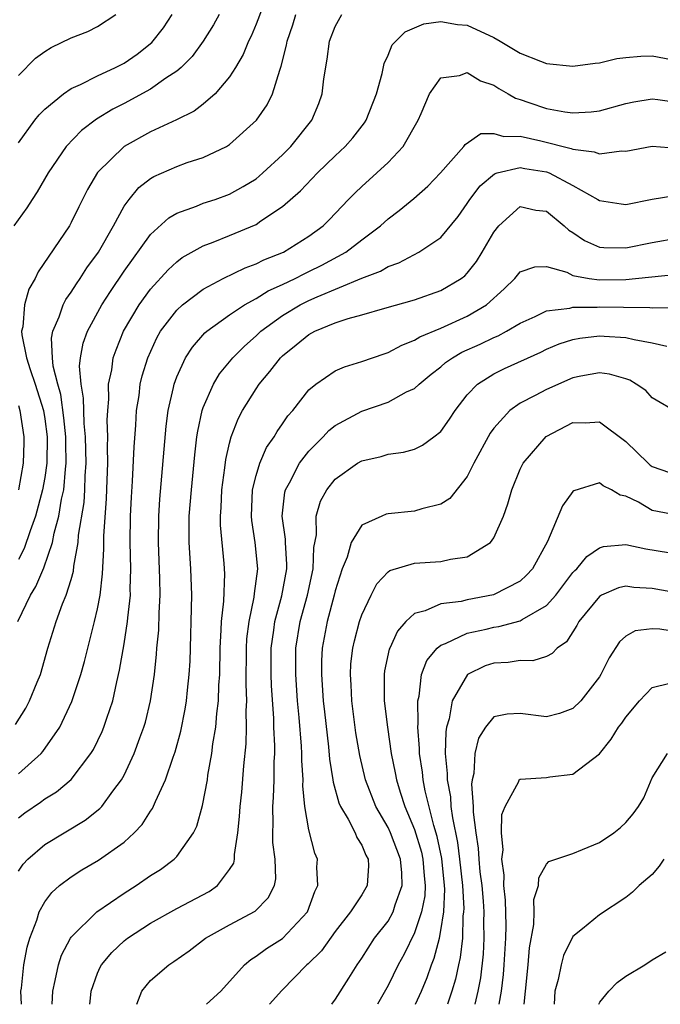
# Model space of a CAD drawing. Units: inches. Extents: x 2506628 to 2508000, y 1524000 to 1527000.
# Drawn here: x 2507511 to 2507560, y 1524000 to 1524075 of the extents above; entities that cross this region are included whole.
import ezdxf

# ---------------------------------------------------------------- set-up
doc = ezdxf.new("R2010")
doc.units = ezdxf.units.IN
doc.header["$MEASUREMENT"] = 0
doc.layers.add('LD25051524_2ft', color=82, linetype='Continuous')

msp = doc.modelspace()

# ---------------------------------------------------------------- linework, layer by layer
at = {"layer": 'LD25051524_2ft'}
for points, elevation in [([(2507529.461, 1524075.461), (2507529, 1524074.28), (2507528.622, 1524073.378), (2507528.427, 1524073), (2507528.025, 1524071.975), (2507527.455, 1524071), (2507527, 1524070.276), (2507525.899, 1524069), (2507525, 1524068.225), (2507524.313, 1524067.688), (2507522.979, 1524067.021), (2507521, 1524066.115), (2507519, 1524065.014), (2507517, 1524063.03), (2507516.242, 1524061.758), (2507515.568, 1524060.432), (2507515, 1524059.245), (2507514.861, 1524059), (2507512.492, 1524055.508), (2507512.265, 1524055), (2507511.805, 1524054.194), (2507511.462, 1524053), (2507511.331, 1524051.331), (2507511.245, 1524051), (2507511.258, 1524050.742), (2507511.616, 1524049), (2507511.882, 1524048.118), (2507512.28, 1524047), (2507512.898, 1524045), (2507513, 1524044.38), (2507513.181, 1524043), (2507513.159, 1524041), (2507513, 1524039.917), (2507512.832, 1524039), (2507512.288, 1524037), (2507511.884, 1524035.884), (2507511.451, 1524034.549), (2507511, 1524033.718)], 7338), ([(2507526.205, 1524075), (2507525.771, 1524074.229), (2507525.001, 1524072.999), (2507524.163, 1524071.837), (2507523.33, 1524071), (2507523, 1524070.715), (2507522.174, 1524070.174), (2507521, 1524069.345), (2507519, 1524068.271), (2507518.157, 1524067.843), (2507516.911, 1524067.089), (2507515.777, 1524066.222), (2507514.627, 1524065), (2507513.259, 1524063), (2507512.433, 1524061.567), (2507512.047, 1524061), (2507511.648, 1524060.352), (2507510.668, 1524059)], 7340), ([(2507510.79, 1524021.21), (2507511.559, 1524022.441), (2507511.844, 1524023), (2507512.414, 1524024.414), (2507512.667, 1524025), (2507513.232, 1524027), (2507513.858, 1524029), (2507514.351, 1524030.351), (2507514.628, 1524031), (2507515, 1524032.2), (2507515.177, 1524032.823), (2507515.209, 1524033.209), (2507515.525, 1524035), (2507515.564, 1524035.565), (2507515.971, 1524038.029), (2507516.034, 1524039), (2507516.061, 1524040.061), (2507516.128, 1524041), (2507516.086, 1524043), (2507515.978, 1524044.022), (2507515.949, 1524045), (2507515.944, 1524045.944), (2507515.75, 1524047), (2507515.63, 1524048.37), (2507515.703, 1524049), (2507515.902, 1524050.098), (2507516.223, 1524051), (2507517.317, 1524053), (2507517.976, 1524054.024), (2507519, 1524055.56), (2507521, 1524058.346), (2507522.388, 1524059.612), (2507523, 1524059.965), (2507524.487, 1524060.487), (2507525, 1524060.706), (2507525.896, 1524061), (2507527, 1524061.388), (2507528.036, 1524061.964), (2507529, 1524062.567), (2507529.247, 1524062.754), (2507529.521, 1524063), (2507531, 1524064.374), (2507531.629, 1524065), (2507533.213, 1524067), (2507533.743, 1524068.257), (2507534.01, 1524069), (2507534.139, 1524070.139), (2507534.382, 1524071.618), (2507534.573, 1524073), (2507535, 1524074.11), (2507535.489, 1524075)], 7334), ([(2507510.954, 1524029), (2507511.914, 1524031), (2507512.332, 1524031.668), (2507512.928, 1524033.072), (2507513.58, 1524035), (2507513.712, 1524035.712), (2507514.067, 1524037), (2507514.277, 1524038.277), (2507514.446, 1524039), (2507514.564, 1524040.564), (2507514.627, 1524041), (2507514.586, 1524042.586), (2507514.592, 1524043), (2507514.45, 1524044.45), (2507514.21, 1524046.21), (2507513.985, 1524047), (2507513.634, 1524048.366), (2507513.576, 1524049), (2507513.511, 1524050.489), (2507513.608, 1524051), (2507514.091, 1524052.091), (2507514.396, 1524053), (2507514.594, 1524053.406), (2507515, 1524053.961), (2507515.395, 1524054.605), (2507515.68, 1524055), (2507516.191, 1524055.809), (2507517.071, 1524057), (2507518.194, 1524059), (2507519, 1524060.475), (2507519.382, 1524061), (2507520.112, 1524061.888), (2507521, 1524062.578), (2507521.258, 1524062.742), (2507523, 1524063.5), (2507523.782, 1524063.782), (2507525, 1524064.17), (2507526.75, 1524065), (2507527, 1524065.149), (2507529.037, 1524067), (2507529.837, 1524068.163), (2507530.249, 1524069), (2507530.794, 1524070.794), (2507530.914, 1524071.086), (2507531.317, 1524072.683), (2507531.363, 1524073), (2507531.78, 1524074.22), (2507532.017, 1524075)], 7336), ([(2507511, 1524070.394), (2507512.307, 1524071.693), (2507513, 1524072.217), (2507513.482, 1524072.518), (2507515, 1524073.236), (2507516.269, 1524073.731), (2507517, 1524074.092), (2507518.375, 1524075)], 7344), ([(2507511, 1524065.295), (2507512.251, 1524067), (2507512.583, 1524067.418), (2507513, 1524067.848), (2507514.407, 1524069), (2507515, 1524069.4), (2507515.708, 1524069.708), (2507517, 1524070.37), (2507518.352, 1524071), (2507519, 1524071.333), (2507519.99, 1524072.01), (2507521.105, 1524072.895), (2507521.989, 1524074.011), (2507522.657, 1524075)], 7342), ([(2507511, 1524017.478), (2507512.72, 1524019), (2507512.854, 1524019.147), (2507514.134, 1524021), (2507515.059, 1524022.942), (2507515.739, 1524025), (2507516.011, 1524025.989), (2507516.256, 1524027), (2507516.776, 1524029), (2507517, 1524029.981), (2507517.19, 1524031), (2507517.378, 1524032.622), (2507517.475, 1524034.526), (2507517.473, 1524035.473), (2507517.678, 1524038.322), (2507517.733, 1524039.733), (2507517.77, 1524041), (2507517.746, 1524042.254), (2507517.774, 1524043), (2507517.73, 1524044.27), (2507517.764, 1524045), (2507517.847, 1524045.847), (2507517.838, 1524047), (2507518.072, 1524048.071), (2507518.189, 1524049), (2507518.394, 1524049.606), (2507518.967, 1524051), (2507520.137, 1524053), (2507521, 1524054.2), (2507522.334, 1524055.667), (2507523, 1524056.276), (2507523.413, 1524056.587), (2507525, 1524057.484), (2507525.76, 1524057.76), (2507527, 1524058.258), (2507529, 1524059.106), (2507529.369, 1524059.369), (2507531, 1524060.453), (2507532.356, 1524061.644), (2507533.665, 1524063), (2507535, 1524064.303), (2507535.756, 1524065), (2507536.327, 1524065.672), (2507537.205, 1524066.795), (2507537.342, 1524067), (2507538.111, 1524069), (2507538.543, 1524070.543), (2507538.7, 1524071.3), (2507539, 1524071.919), (2507539.301, 1524072.699), (2507539.577, 1524073), (2507540.302, 1524073.698), (2507541.702, 1524074.298), (2507543, 1524074.492), (2507544.265, 1524074.265), (2507545, 1524074.2), (2507547, 1524073.261), (2507547.48, 1524073), (2507549, 1524072.077), (2507550.534, 1524071.466), (2507551, 1524071.302), (2507553, 1524071.102), (2507554.67, 1524071.33), (2507555, 1524071.355), (2507556.333, 1524071.667), (2507557, 1524071.748), (2507558.147, 1524071.853), (2507559, 1524071.868), (2507561, 1524071.498)], 7332), ([(2507511, 1524014.142), (2507511.491, 1524014.509), (2507512.68, 1524015.32), (2507513, 1524015.563), (2507513.892, 1524016.108), (2507515, 1524017.045), (2507516.487, 1524019), (2507516.68, 1524019.32), (2507517.338, 1524020.662), (2507517.476, 1524021), (2507517.691, 1524021.691), (2507518.149, 1524023), (2507518.449, 1524024.449), (2507518.667, 1524025.333), (2507519, 1524027.322), (2507519.272, 1524029), (2507519.288, 1524029.288), (2507519.481, 1524031), (2507519.472, 1524031.472), (2507519.511, 1524033), (2507519.471, 1524035), (2507519.493, 1524037), (2507519.556, 1524038.444), (2507519.639, 1524039.638), (2507519.758, 1524042.242), (2507519.893, 1524043.893), (2507519.951, 1524045), (2507520.136, 1524046.136), (2507520.235, 1524047), (2507520.378, 1524047.622), (2507520.794, 1524049), (2507521.487, 1524050.513), (2507521.774, 1524051), (2507523, 1524052.602), (2507523.434, 1524053), (2507525, 1524054.194), (2507526.519, 1524055), (2507528.18, 1524055.82), (2507529, 1524056.111), (2507529.583, 1524056.417), (2507531.089, 1524057), (2507533, 1524058.208), (2507534.077, 1524059), (2507534.54, 1524059.461), (2507535.999, 1524061), (2507536.496, 1524061.504), (2507537, 1524061.983), (2507538.139, 1524063), (2507539, 1524063.799), (2507540.152, 1524065), (2507541.268, 1524067), (2507541.501, 1524067.501), (2507542.141, 1524069), (2507543, 1524070.202), (2507544.395, 1524070.395), (2507545, 1524070.614), (2507545.992, 1524069.992), (2507547, 1524069.654), (2507547.391, 1524069.391), (2507548.092, 1524069), (2507548.658, 1524068.658), (2507549, 1524068.563), (2507549.652, 1524068.348), (2507551, 1524067.879), (2507552.372, 1524067.628), (2507553, 1524067.554), (2507554.366, 1524067.634), (2507555, 1524067.719), (2507557, 1524068.276), (2507557.607, 1524068.393), (2507559, 1524068.618), (2507559.431, 1524068.569), (2507561, 1524068.344)], 7330), ([(2507511, 1524010.101), (2507511.37, 1524010.63), (2507511.726, 1524011), (2507513, 1524012.123), (2507516.056, 1524013.944), (2507517.168, 1524014.832), (2507517.314, 1524015), (2507518.165, 1524016.165), (2507518.805, 1524017), (2507519, 1524017.359), (2507519.778, 1524019), (2507520.198, 1524020.198), (2507520.507, 1524021), (2507520.62, 1524021.38), (2507521.007, 1524023), (2507521.301, 1524025), (2507521.465, 1524026.535), (2507521.492, 1524027), (2507521.637, 1524028.363), (2507521.672, 1524029.672), (2507521.749, 1524031), (2507521.721, 1524032.279), (2507521.601, 1524035), (2507521.629, 1524037), (2507521.713, 1524038.287), (2507522.188, 1524043.811), (2507522.348, 1524045), (2507522.754, 1524046.755), (2507522.799, 1524047), (2507523, 1524047.55), (2507523.669, 1524049), (2507524.191, 1524049.809), (2507525.124, 1524050.877), (2507525.269, 1524051), (2507527, 1524052.241), (2507528.121, 1524053), (2507529, 1524053.486), (2507529.925, 1524054.075), (2507531, 1524054.541), (2507531.953, 1524055), (2507532.637, 1524055.363), (2507533, 1524055.525), (2507533.986, 1524056.014), (2507535.81, 1524057), (2507537, 1524057.928), (2507538.429, 1524059), (2507539, 1524059.532), (2507539.842, 1524060.158), (2507540.945, 1524061.054), (2507542.005, 1524061.995), (2507542.972, 1524063), (2507544.734, 1524065), (2507544.834, 1524065.166), (2507546.017, 1524065.983), (2507547, 1524065.993), (2507547.766, 1524065.766), (2507549, 1524065.793), (2507550.554, 1524065.446), (2507552.856, 1524064.856), (2507553, 1524064.793), (2507554.609, 1524064.609), (2507555, 1524064.447), (2507556.666, 1524064.666), (2507557, 1524064.65), (2507559, 1524065.032), (2507560.892, 1524064.893)], 7328), ([(2507511.226, 1524000), (2507511.197, 1524001), (2507511.235, 1524001.235), (2507511.418, 1524003), (2507511.659, 1524004.341), (2507511.859, 1524005), (2507512.389, 1524006.389), (2507512.571, 1524007), (2507513, 1524007.77), (2507513.526, 1524008.473), (2507514.125, 1524009), (2507515, 1524009.67), (2507515.815, 1524010.185), (2507517.072, 1524010.927), (2507519, 1524012.292), (2507519.767, 1524013), (2507520.364, 1524013.635), (2507521, 1524014.643), (2507521.156, 1524014.844), (2507521.38, 1524015.38), (2507522.152, 1524017), (2507522.725, 1524018.725), (2507522.875, 1524019.125), (2507523.292, 1524020.709), (2507523.627, 1524022.373), (2507523.726, 1524023), (2507523.8, 1524023.8), (2507523.945, 1524025), (2507524.001, 1524025.999), (2507524.136, 1524031), (2507524.064, 1524033), (2507523.94, 1524035), (2507523.926, 1524035.926), (2507523.947, 1524037), (2507524.102, 1524039), (2507524.358, 1524041.642), (2507524.522, 1524043), (2507524.579, 1524043.422), (2507524.921, 1524045), (2507525, 1524045.224), (2507525.781, 1524047), (2507526.232, 1524047.768), (2507527.238, 1524049), (2507528.114, 1524049.886), (2507529, 1524050.66), (2507529.351, 1524051), (2507531, 1524052.194), (2507532.331, 1524053), (2507533, 1524053.337), (2507533.621, 1524053.621), (2507537, 1524055.04), (2507538.43, 1524055.57), (2507539, 1524055.923), (2507539.811, 1524056.189), (2507541.338, 1524057), (2507543, 1524058.121), (2507544.31, 1524059.69), (2507545, 1524060.685), (2507545.198, 1524061), (2507545.971, 1524062.029), (2507547.061, 1524062.939), (2507547.265, 1524063), (2507549, 1524063.42), (2507549.346, 1524063.346), (2507551, 1524063.079), (2507551.209, 1524063), (2507553, 1524062.06), (2507554.874, 1524061), (2507555, 1524060.91), (2507556.661, 1524060.661), (2507557, 1524060.624), (2507559, 1524061.026), (2507560.71, 1524061.29)], 7326), ([(2507513.566, 1524000), (2507513.602, 1524001), (2507513.796, 1524001.797), (2507514.037, 1524003), (2507514.27, 1524003.731), (2507514.94, 1524005), (2507515, 1524005.09), (2507516.939, 1524007), (2507519, 1524008.416), (2507519.929, 1524009), (2507521, 1524009.75), (2507521.774, 1524010.226), (2507522.801, 1524011), (2507523, 1524011.213), (2507524.256, 1524013), (2507524.512, 1524013.488), (2507524.942, 1524015.057), (2507525.312, 1524017), (2507525.357, 1524017.357), (2507525.651, 1524019), (2507525.734, 1524019.734), (2507525.951, 1524021), (2507526.028, 1524022.028), (2507526.165, 1524023), (2507526.19, 1524024.19), (2507526.252, 1524025), (2507526.28, 1524027), (2507526.367, 1524028.367), (2507526.382, 1524029), (2507526.55, 1524030.55), (2507526.624, 1524032.623), (2507526.583, 1524033.417), (2507526.32, 1524036.32), (2507526.31, 1524037), (2507526.355, 1524037.645), (2507526.409, 1524039), (2507526.648, 1524040.648), (2507526.719, 1524041.281), (2507527, 1524042.529), (2507527.124, 1524043), (2507527.634, 1524044.366), (2507527.975, 1524045), (2507529, 1524046.643), (2507529.245, 1524047), (2507530.054, 1524047.946), (2507530.844, 1524049), (2507531, 1524049.151), (2507532.035, 1524049.965), (2507533, 1524050.771), (2507533.446, 1524051), (2507535, 1524051.638), (2507535.977, 1524051.977), (2507537, 1524052.25), (2507538.763, 1524052.763), (2507541, 1524053.39), (2507543, 1524054.082), (2507544.538, 1524055), (2507544.799, 1524055.201), (2507545, 1524055.407), (2507545.697, 1524056.303), (2507546.132, 1524057), (2507547, 1524058.519), (2507547.383, 1524059), (2507549, 1524060.449), (2507550.188, 1524060.188), (2507551, 1524060.099), (2507552.345, 1524059), (2507552.679, 1524058.679), (2507553, 1524058.479), (2507553.875, 1524057.875), (2507555, 1524057.374), (2507555.343, 1524057.342), (2507557, 1524057.316), (2507559, 1524057.737), (2507561, 1524058.086)], 7324), ([(2507516.421, 1524000), (2507516.474, 1524000.453), (2507516.517, 1524001), (2507517, 1524002.366), (2507517.184, 1524002.816), (2507517.293, 1524003), (2507518.071, 1524003.929), (2507519, 1524004.799), (2507519.252, 1524005), (2507521, 1524006.137), (2507523, 1524007.254), (2507525.444, 1524008.556), (2507526.069, 1524009), (2507527, 1524010.218), (2507527.305, 1524010.696), (2507527.36, 1524011), (2507527.36, 1524011.36), (2507527.619, 1524013), (2507527.758, 1524014.242), (2507527.794, 1524015), (2507527.916, 1524016.084), (2507528.071, 1524018.071), (2507528.248, 1524019.752), (2507528.274, 1524021), (2507528.25, 1524022.25), (2507528.297, 1524023), (2507528.25, 1524024.25), (2507528.27, 1524027), (2507528.309, 1524027.691), (2507528.469, 1524029), (2507528.858, 1524030.858), (2507528.878, 1524031.121), (2507529.126, 1524033), (2507528.934, 1524035), (2507528.673, 1524036.673), (2507528.646, 1524037), (2507528.73, 1524039), (2507529, 1524040.077), (2507529.287, 1524041), (2507529.791, 1524042.209), (2507530.361, 1524043), (2507530.589, 1524043.411), (2507531, 1524043.978), (2507531.41, 1524044.59), (2507531.786, 1524045), (2507533, 1524046.554), (2507533.532, 1524047), (2507535, 1524048.006), (2507535.689, 1524048.311), (2507537, 1524048.708), (2507538.701, 1524049.299), (2507539, 1524049.39), (2507540.037, 1524049.964), (2507541, 1524050.326), (2507541.406, 1524050.594), (2507543, 1524051.248), (2507545, 1524052.14), (2507546.453, 1524053), (2507547.787, 1524054.213), (2507548.585, 1524055), (2507549, 1524055.513), (2507550.102, 1524055.899), (2507551, 1524055.924), (2507552.526, 1524055.474), (2507553, 1524055.243), (2507554.223, 1524055), (2507555, 1524054.892), (2507557, 1524054.923), (2507560.696, 1524055.304)], 7322), ([(2507519.978, 1524000), (2507520.356, 1524001), (2507521, 1524001.806), (2507522.384, 1524003), (2507522.761, 1524003.239), (2507523.938, 1524004.062), (2507525.169, 1524005), (2507527, 1524006.021), (2507528.941, 1524007.059), (2507529.922, 1524008.078), (2507530.388, 1524009), (2507530.494, 1524009.506), (2507530.451, 1524011), (2507530.271, 1524012.271), (2507530.27, 1524013), (2507530.305, 1524013.696), (2507530.265, 1524015), (2507530.322, 1524015.678), (2507530.362, 1524017), (2507530.373, 1524018.373), (2507530.41, 1524019), (2507530.422, 1524019.578), (2507530.357, 1524021), (2507530.346, 1524021.654), (2507530.168, 1524024.169), (2507530.14, 1524025), (2507530.143, 1524027), (2507530.343, 1524028.343), (2507530.419, 1524029), (2507530.953, 1524030.952), (2507531.33, 1524033), (2507531.34, 1524033.34), (2507531.239, 1524035), (2507531.239, 1524035.239), (2507530.986, 1524037), (2507531.183, 1524038.817), (2507531.23, 1524039), (2507531.531, 1524039.531), (2507532.285, 1524041), (2507533, 1524041.923), (2507534.075, 1524043), (2507534.513, 1524043.486), (2507535, 1524043.869), (2507537, 1524044.952), (2507539, 1524045.636), (2507540.404, 1524046.404), (2507541, 1524046.678), (2507541.342, 1524047), (2507542.251, 1524047.749), (2507543, 1524048.318), (2507543.358, 1524048.642), (2507543.873, 1524049), (2507544.586, 1524049.414), (2507545.97, 1524050.03), (2507547, 1524050.522), (2507547.342, 1524050.658), (2507547.979, 1524051), (2507549, 1524051.627), (2507550.126, 1524052.126), (2507551, 1524052.561), (2507552.759, 1524052.759), (2507553, 1524052.827), (2507554.827, 1524052.827), (2507555, 1524052.844), (2507556.838, 1524052.838), (2507558.817, 1524052.818), (2507559, 1524052.792), (2507560.804, 1524052.804)], 7320), ([(2507525.249, 1524000), (2507526.337, 1524001), (2507528.116, 1524003), (2507528.595, 1524003.405), (2507529, 1524003.639), (2507529.783, 1524004.217), (2507531.004, 1524004.996), (2507532.886, 1524007), (2507533.455, 1524008.545), (2507533.68, 1524009), (2507533.606, 1524010.394), (2507533.642, 1524011), (2507533.458, 1524011.458), (2507533, 1524013.23), (2507532.699, 1524015), (2507532.549, 1524016.55), (2507532.562, 1524017), (2507532.464, 1524018.464), (2507532.468, 1524019), (2507532.442, 1524019.558), (2507532.261, 1524021.739), (2507532.138, 1524023), (2507532, 1524025), (2507532.001, 1524025.999), (2507532.013, 1524027), (2507532.332, 1524029), (2507532.888, 1524031), (2507533.326, 1524033), (2507533.375, 1524034.625), (2507533.569, 1524035.569), (2507533.564, 1524037), (2507533.879, 1524038.121), (2507534.362, 1524039), (2507535, 1524039.808), (2507536.684, 1524041), (2507537, 1524041.191), (2507538.482, 1524041.518), (2507539, 1524041.685), (2507540.158, 1524041.842), (2507541, 1524042.078), (2507541.615, 1524042.385), (2507542.459, 1524043), (2507543, 1524043.412), (2507543.657, 1524044.343), (2507544.077, 1524045), (2507545, 1524046.176), (2507545.763, 1524047), (2507547, 1524047.785), (2507547.82, 1524048.18), (2507550.575, 1524049.425), (2507551, 1524049.64), (2507551.957, 1524050.043), (2507553, 1524050.384), (2507553.516, 1524050.484), (2507555, 1524050.669), (2507555.368, 1524050.632), (2507557, 1524050.542), (2507557.623, 1524050.377), (2507559, 1524050.14), (2507560.117, 1524049.883)], 7318), ([(2507561, 1524044.81), (2507559, 1524045.968), (2507558.513, 1524046.513), (2507557.793, 1524047), (2507557.299, 1524047.299), (2507557, 1524047.407), (2507555.762, 1524047.762), (2507555, 1524047.856), (2507553.604, 1524047.605), (2507553, 1524047.473), (2507551, 1524046.604), (2507550.136, 1524046.136), (2507549, 1524045.562), (2507548.213, 1524045), (2507547, 1524043.671), (2507546.717, 1524043.283), (2507545.49, 1524041), (2507545, 1524040.007), (2507543.681, 1524038.319), (2507543, 1524037.89), (2507541.558, 1524037.558), (2507541, 1524037.367), (2507539, 1524037.168), (2507538.864, 1524037.136), (2507538.533, 1524037), (2507537, 1524036.302), (2507536.197, 1524035), (2507535.893, 1524033.893), (2507535.517, 1524033), (2507535, 1524031.337), (2507534.922, 1524031), (2507534.38, 1524029), (2507534.012, 1524027), (2507533.966, 1524026.034), (2507533.954, 1524025), (2507534.088, 1524023), (2507534.175, 1524022.175), (2507534.493, 1524019.507), (2507534.569, 1524018.569), (2507534.818, 1524017), (2507534.833, 1524016.833), (2507535.272, 1524015.272), (2507535.392, 1524015), (2507535.981, 1524014.019), (2507536.499, 1524013), (2507536.633, 1524012.633), (2507537, 1524012.068), (2507537.309, 1524011.308), (2507537.49, 1524011), (2507537.517, 1524010.483), (2507537.419, 1524009), (2507537, 1524008.304), (2507536.155, 1524007), (2507535, 1524005.522), (2507533.945, 1524004.055), (2507532.936, 1524003.064), (2507532.854, 1524003), (2507530.949, 1524001.051), (2507530.027, 1524000)], 7316), ([(2507511, 1524045.382), (2507511.119, 1524045), (2507511.421, 1524043), (2507511.414, 1524042.587), (2507511.365, 1524041), (2507511, 1524039)], 7340), ([(2507534.727, 1524000), (2507535.022, 1524000.399), (2507536.022, 1524001.978), (2507536.646, 1524003), (2507537, 1524003.492), (2507537.978, 1524005), (2507539, 1524006.302), (2507539.394, 1524007), (2507539.544, 1524007.544), (2507540.075, 1524009), (2507540.04, 1524009.96), (2507539.929, 1524011), (2507539.178, 1524013), (2507539, 1524013.397), (2507538.07, 1524015), (2507537.283, 1524017), (2507536.852, 1524018.852), (2507536.565, 1524020.565), (2507536.246, 1524023), (2507536.202, 1524024.202), (2507536.147, 1524025), (2507536.19, 1524025.81), (2507536.331, 1524027), (2507536.451, 1524027.549), (2507536.832, 1524029), (2507537, 1524029.511), (2507537.711, 1524031), (2507538.147, 1524031.853), (2507539, 1524032.768), (2507539.13, 1524032.87), (2507541, 1524033.439), (2507543, 1524033.548), (2507543.731, 1524033.732), (2507545, 1524033.905), (2507546.743, 1524035), (2507547, 1524035.339), (2507547.743, 1524037), (2507548.078, 1524037.922), (2507548.374, 1524039), (2507549, 1524040.556), (2507549.219, 1524041), (2507550.967, 1524043.033), (2507553, 1524044.085), (2507553.934, 1524044.066), (2507555, 1524044.139), (2507557, 1524042.659), (2507558.694, 1524041), (2507558.854, 1524040.855), (2507559, 1524040.755), (2507560.302, 1524040.302)], 7314), ([(2507561, 1524037.041), (2507559, 1524037.427), (2507557.955, 1524038.045), (2507557, 1524038.51), (2507556.581, 1524038.581), (2507555.909, 1524039), (2507555.29, 1524039.29), (2507555, 1524039.528), (2507553.075, 1524038.925), (2507553, 1524038.859), (2507552.216, 1524037.784), (2507551.079, 1524035.079), (2507549.925, 1524033), (2507549.489, 1524032.511), (2507549, 1524032.07), (2507546.973, 1524031.027), (2507545, 1524030.654), (2507544.538, 1524030.538), (2507543, 1524030.344), (2507541.811, 1524029.812), (2507541, 1524029.608), (2507540.343, 1524029), (2507539.711, 1524028.289), (2507539.126, 1524027), (2507539.089, 1524026.91), (2507538.73, 1524025.269), (2507538.697, 1524025), (2507538.709, 1524024.709), (2507538.703, 1524023), (2507538.943, 1524021), (2507539.238, 1524019), (2507539.542, 1524017.542), (2507539.637, 1524017), (2507539.918, 1524016.082), (2507540.278, 1524015), (2507541, 1524013.257), (2507541.521, 1524011.521), (2507541.628, 1524011), (2507541.73, 1524009.73), (2507541.812, 1524009), (2507541.779, 1524008.221), (2507541.531, 1524007), (2507541, 1524005.416), (2507540.208, 1524003.792), (2507539.763, 1524003), (2507539, 1524001.422), (2507538.198, 1524000)], 7312), ([(2507541.072, 1524000), (2507541.519, 1524001), (2507541.958, 1524002.042), (2507542.279, 1524003), (2507542.494, 1524003.506), (2507542.881, 1524005), (2507543, 1524005.581), (2507543.213, 1524007), (2507543.286, 1524008.714), (2507543.27, 1524009), (2507543.057, 1524011.057), (2507542.716, 1524012.716), (2507542.462, 1524013.538), (2507541.811, 1524016.189), (2507541.651, 1524017), (2507541.597, 1524017.596), (2507541.373, 1524019), (2507541.382, 1524019.382), (2507541.251, 1524021), (2507541.286, 1524021.286), (2507541.247, 1524023), (2507541.342, 1524023.342), (2507541.541, 1524025), (2507541.944, 1524026.056), (2507542.725, 1524027), (2507543, 1524027.226), (2507543.339, 1524027.34), (2507545, 1524028.121), (2507546.429, 1524028.429), (2507547, 1524028.575), (2507547.38, 1524028.62), (2507549, 1524029.052), (2507549.156, 1524029.155), (2507551, 1524030.216), (2507551.695, 1524031), (2507553, 1524032.719), (2507553.131, 1524032.868), (2507553.284, 1524033), (2507554.057, 1524033.943), (2507555, 1524034.601), (2507555.306, 1524034.694), (2507557, 1524034.853), (2507558.509, 1524034.509), (2507560.235, 1524034.235)], 7310), ([(2507562.818, 1524030.818), (2507559, 1524031.508), (2507557.598, 1524031.597), (2507557, 1524031.685), (2507556.449, 1524031.551), (2507555.158, 1524031), (2507555, 1524030.916), (2507553.455, 1524029), (2507553.3, 1524028.7), (2507552.52, 1524027.48), (2507551.8, 1524027), (2507551.423, 1524026.577), (2507551, 1524026.369), (2507549.958, 1524026.042), (2507549, 1524026.044), (2507548.104, 1524025.896), (2507547, 1524025.844), (2507546.362, 1524025.638), (2507545.004, 1524025), (2507543.859, 1524023), (2507543.632, 1524021.633), (2507543.43, 1524021), (2507543.362, 1524020.638), (2507543.325, 1524019), (2507543.481, 1524017.481), (2507543.469, 1524017), (2507543.717, 1524015.718), (2507543.762, 1524015), (2507543.865, 1524014.135), (2507544.254, 1524012.254), (2507544.41, 1524011), (2507544.633, 1524009), (2507544.731, 1524007.269), (2507544.72, 1524007), (2507544.67, 1524006.67), (2507544.623, 1524005), (2507544.459, 1524003.541), (2507544.327, 1524003), (2507544.105, 1524001.894), (2507543.835, 1524001), (2507543.498, 1524000)], 7308), ([(2507561, 1524028.194), (2507559.57, 1524028.43), (2507559, 1524028.452), (2507557.709, 1524028.291), (2507557, 1524027.903), (2507556.523, 1524027.477), (2507555.741, 1524026.259), (2507555.121, 1524025), (2507555, 1524024.807), (2507553.601, 1524023), (2507553, 1524022.405), (2507551.975, 1524022.026), (2507551, 1524021.776), (2507549, 1524022.033), (2507548.015, 1524021.985), (2507547, 1524021.784), (2507546.369, 1524021), (2507545.842, 1524020.158), (2507545.559, 1524019), (2507545.49, 1524017.49), (2507545.365, 1524017), (2507545.322, 1524016.678), (2507545.451, 1524015), (2507545.443, 1524014.557), (2507545.64, 1524013), (2507545.825, 1524011.825), (2507545.866, 1524011), (2507545.959, 1524010.04), (2507546.091, 1524009), (2507546.193, 1524007.806), (2507546.245, 1524007), (2507546.225, 1524006.225), (2507546.254, 1524005), (2507546.192, 1524003.808), (2507545.987, 1524002.013), (2507545.797, 1524001), (2507545.558, 1524000)], 7306), ([(2507547.422, 1524000), (2507547.583, 1524001), (2507547.737, 1524002.263), (2507547.802, 1524003), (2507547.92, 1524005), (2507547.938, 1524005.938), (2507547.899, 1524007.899), (2507547.773, 1524009), (2507547.79, 1524009.79), (2507547.612, 1524011), (2507547.703, 1524011.703), (2507547.581, 1524013), (2507547.618, 1524014.382), (2507547.86, 1524015), (2507548.892, 1524016.891), (2507548.926, 1524017), (2507549, 1524017.07), (2507551, 1524017.195), (2507551.24, 1524017.239), (2507553, 1524017.44), (2507555, 1524018.97), (2507555.905, 1524020.095), (2507556.454, 1524021), (2507556.69, 1524021.31), (2507557, 1524021.767), (2507558.039, 1524023), (2507559, 1524024.008), (2507560.341, 1524024.341)], 7304), ([(2507549.3, 1524000), (2507549.395, 1524001), (2507549.619, 1524003), (2507549.72, 1524004.28), (2507550.039, 1524006.038), (2507550.068, 1524007), (2507550.049, 1524007.951), (2507550.379, 1524009), (2507550.403, 1524009.597), (2507551, 1524010.628), (2507551.177, 1524010.823), (2507553, 1524011.441), (2507553.728, 1524011.728), (2507555, 1524012.269), (2507556.098, 1524013), (2507556.611, 1524013.389), (2507557, 1524013.779), (2507557.559, 1524014.441), (2507557.97, 1524015), (2507558.359, 1524015.641), (2507559, 1524017.167), (2507560.162, 1524019)], 7302), ([(2507559.881, 1524011), (2507559.54, 1524010.46), (2507559, 1524009.83), (2507558.003, 1524009), (2507557.508, 1524008.491), (2507557, 1524008.106), (2507555, 1524006.772), (2507553.71, 1524005.71), (2507553, 1524005.146), (2507552.289, 1524003.711), (2507552.11, 1524003), (2507551.89, 1524001.89), (2507551.639, 1524001), (2507551.569, 1524000)], 7300), ([(2507554.957, 1524000), (2507555.031, 1524000.164), (2507555.718, 1524001), (2507556.339, 1524001.661), (2507557, 1524002.124), (2507558.434, 1524003), (2507559, 1524003.378), (2507560.026, 1524003.973)], 7298)]:
    msp.add_lwpolyline(points, dxfattribs=dict(at, elevation=elevation))

doc.saveas('drawing.dxf')
